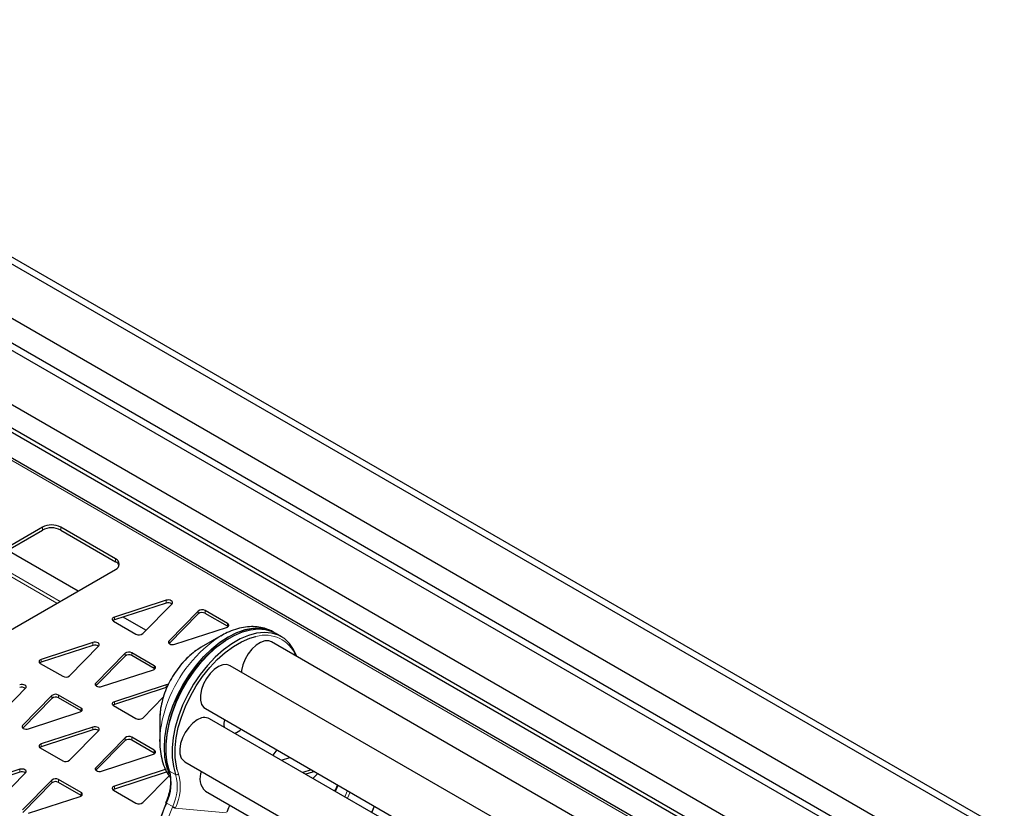
# Model space of a CAD drawing. Units: millimetres. Extents: x 1 to 419, y 2 to 295.
# Drawn here: x 106 to 129, y 95 to 113 of the extents above; entities that cross this region are included whole.
import ezdxf

# ---------------------------------------------------------------- set-up
doc = ezdxf.new("R2010")
doc.units = ezdxf.units.MM

msp = doc.modelspace()

# ---------------------------------------------------------------- linework, layer by layer
at = {"color": 7, "linetype": 'Continuous', "lineweight": 25}
for p, q in [((161.1543, 75.3169), (96.3479, 112.7288)), ((161.2957, 75.3985), (96.4894, 112.8104)), ((127.7258, 93.3491), (96.3479, 111.4632)), ((127.7258, 92.6142), (96.3479, 110.7283)), ((127.8672, 92.6959), (96.4894, 110.8099)), ((127.8319, 91.2874), (96.3479, 109.4626)), ((128.044, 90.5253), (95.7111, 109.1907)), ((128.044, 90.6233), (95.7959, 109.2397)), ((121.4378, 93.7426), (95.8415, 108.519)), ((105.3753, 100.1989), (106.7283, 100.98)), ((106.7283, 101.0453), (105.4142, 100.2867)), ((108.4253, 100.3105), (107.1525, 101.0453)), ((107.1525, 100.98), (108.4253, 100.2452)), ((107.5553, 99.5634), (105.9148, 100.5104)), ((105.8797, 98.5961), (108.4253, 100.0656)), ((109.5969, 99.3511), (108.3984, 98.96)), ((109.5969, 99.2857), (108.3984, 98.8947)), ((109.0558, 98.5806), (109.7331, 99.2724)), ((110.3405, 99.1015), (109.6631, 98.4096)), ((110.3405, 99.0361), (109.6675, 98.3488)), ((111.0193, 98.8131), (110.4983, 99.1139)), ((111.0193, 98.7478), (110.4983, 99.0485)), ((108.3769, 98.8689), (108.898, 98.5682)), ((109.1287, 98.655), (108.5998, 98.9604)), ((109.7994, 98.331), (110.9978, 98.722)), ((111.0311, 98.7396), (111.0193, 98.7478)), ((112.0911, 98.6091), (112.0875, 98.6112)), ((112.2678, 98.5071), (112.1264, 98.5887)), ((107.8998, 98.3714), (106.7014, 97.9803)), ((110.8624, 98.5244), (110.4064, 98.2611)), ((120.2445, 93.6471), (112.0357, 98.3859)), ((107.8998, 98.306), (106.7014, 97.915)), ((107.3587, 97.6009), (108.0361, 98.2927)), ((108.6434, 98.1218), (107.9661, 97.4299)), ((109.3223, 97.8334), (108.8012, 98.1342)), ((106.6799, 97.8893), (107.2009, 97.5885)), ((108.6434, 98.0564), (107.9704, 97.3691)), ((109.3223, 97.7681), (108.8012, 98.0689)), ((108.1023, 97.3513), (109.3007, 97.7423)), ((109.334, 97.7599), (109.3223, 97.7681)), ((119.2859, 93.0984), (111.0811, 97.8348)), ((105.6616, 96.6212), (106.339, 97.313)), ((109.5969, 97.3917), (108.3984, 97.0006)), ((109.5969, 97.3264), (108.3984, 96.9353)), ((109.6174, 97.3314), (109.5969, 97.3264)), ((106.9464, 97.1421), (106.269, 96.4502)), ((106.9464, 97.0768), (106.2734, 96.3894)), ((107.6252, 96.8537), (107.1041, 97.1545)), ((107.6252, 96.7884), (107.1041, 97.0892)), ((109.0558, 96.6212), (109.5351, 97.1108)), ((106.4053, 96.3716), (107.6037, 96.7626)), ((107.6369, 96.7802), (107.6252, 96.7884)), ((108.3769, 96.9096), (108.898, 96.6088)), ((110.5062, 96.8389), (118.607, 92.1624)), ((109.4502, 96.6047), (109.4502, 96.0781)), ((118.5415, 92.0224), (110.6038, 96.6047)), ((107.8998, 96.412), (106.7014, 96.021)), ((107.8998, 96.3467), (106.7014, 95.9556)), ((107.3587, 95.6415), (108.0361, 96.3333)), ((108.6434, 96.1624), (107.9661, 95.4706)), ((108.6434, 96.0971), (107.9704, 95.4097)), ((109.3223, 95.874), (108.8012, 96.1748)), ((109.3223, 95.8087), (108.8012, 96.1095)), ((109.4502, 96.0781), (109.4508, 96.1274)), ((106.6799, 95.9299), (107.2009, 95.6291)), ((112.1594, 95.8845), (112.0709, 95.7577)), ((108.1023, 95.3919), (109.3007, 95.7829)), ((109.334, 95.8005), (109.3223, 95.8087)), ((110.0289, 95.6087), (118.2897, 90.8398)), ((112.2683, 95.6438), (112.4652, 95.708)), ((106.2027, 95.4323), (105.0043, 95.0413)), ((109.5969, 95.4323), (108.3984, 95.0413)), ((112.9602, 95.4222), (112.7633, 95.358)), ((106.2027, 95.367), (105.0043, 94.9759)), ((105.6616, 94.6618), (106.339, 95.3536)), ((106.9464, 95.1827), (106.269, 94.4909)), ((107.6252, 94.8943), (107.1041, 95.1951)), ((109.5969, 95.367), (108.3984, 94.9759)), ((109.0558, 94.6618), (109.6659, 95.285)), ((112.991, 95.367), (112.8356, 95.3163)), ((112.9986, 95.2222), (113.1098, 95.3358)), ((106.9464, 95.1174), (106.2734, 94.43)), ((107.6252, 94.829), (107.1041, 95.1298)), ((108.3769, 94.9502), (108.898, 94.6494)), ((110.5062, 94.9296), (118.3656, 90.3924)), ((113.5219, 94.9655), (113.4935, 94.9365)), ((113.5686, 95.071), (113.5059, 94.9293)), ((106.4053, 94.4122), (107.6037, 94.8032)), ((107.6369, 94.8208), (107.6252, 94.829)), ((109.5905, 94.6632), (109.5849, 94.6497)), ((114.3645, 94.4337), (114.4273, 94.5753))]:
    msp.add_line(p, q, dxfattribs=at)
at = {"color": 8, "linetype": 'Continuous', "lineweight": 18}
for p, q in [((121.3512, 93.7385), (95.7681, 108.5073)), ((106.7283, 100.98), (106.7283, 101.0453)), ((107.1525, 101.0453), (107.1525, 100.98)), ((105.425, 100.2276), (107.0655, 99.2806)), ((105.5023, 100.2722), (107.1427, 99.3252)), ((108.4253, 100.2452), (108.4253, 100.3105)), ((109.5969, 99.2857), (109.5969, 99.3511)), ((110.3405, 99.0361), (110.3405, 99.1015)), ((110.4983, 99.0485), (110.4983, 99.1139)), ((108.3984, 98.8947), (108.3984, 98.96)), ((111.0193, 98.7478), (111.0193, 98.8131)), ((107.8998, 98.306), (107.8998, 98.3714)), ((109.6631, 98.3528), (109.6631, 98.4096)), ((108.6434, 98.0564), (108.6434, 98.1218)), ((108.8012, 98.0689), (108.8012, 98.1342)), ((106.7014, 97.915), (106.7014, 97.9803)), ((109.3223, 97.7681), (109.3223, 97.8334)), ((107.9661, 97.3731), (107.9661, 97.4299)), ((109.5969, 97.3264), (109.5969, 97.3917)), ((106.9464, 97.0768), (106.9464, 97.1421)), ((107.1041, 97.0892), (107.1041, 97.1545)), ((108.3984, 96.9353), (108.3984, 97.0006)), ((107.6252, 96.7884), (107.6252, 96.8537)), ((106.269, 96.3934), (106.269, 96.4502)), ((107.8998, 96.3467), (107.8998, 96.412)), ((108.6434, 96.0971), (108.6434, 96.1624)), ((108.8012, 96.1095), (108.8012, 96.1748)), ((106.7014, 95.9556), (106.7014, 96.021)), ((109.3223, 95.8087), (109.3223, 95.874)), ((106.2027, 95.367), (106.2027, 95.4323)), ((107.9661, 95.4137), (107.9661, 95.4706)), ((109.8168, 95.3116), (109.6754, 95.3932)), ((109.8855, 95.324), (109.8548, 95.4203)), ((112.991, 95.367), (112.991, 95.4045)), ((106.9464, 95.1174), (106.9464, 95.1827)), ((107.1041, 95.1298), (107.1041, 95.1951)), ((108.3984, 94.9759), (108.3984, 95.0413)), ((113.5868, 95.0605), (113.524, 94.9189)), ((113.7362, 94.7964), (113.7989, 94.938)), ((107.6252, 94.829), (107.6252, 94.8943)), ((113.8597, 94.903), (113.7969, 94.7613)), ((109.6012, 94.635), (109.6068, 94.6485)), ((109.6068, 94.6485), (109.7482, 94.5669)), ((109.7482, 94.5669), (109.7426, 94.5534)), ((109.8079, 94.5285), (109.8135, 94.542)), ((109.8079, 94.5285), (110.9972, 94.4222)), ((114.3563, 94.4384), (114.4191, 94.58))]:
    msp.add_line(p, q, dxfattribs=at)
at = {"color": 7, "linetype": 'Continuous', "lineweight": 25, "flags": 128}
for points in [[(109.7331, 99.2724), (109.7443, 99.2899), (109.7451, 99.3086), (109.7356, 99.3265), (109.7168, 99.3416), (109.6905, 99.3525), (109.6596, 99.358), (109.6272, 99.3575), (109.5969, 99.3511)], [(108.3984, 98.96), (108.3799, 98.9522), (108.3649, 98.9422), (108.3543, 98.9304), (108.3486, 98.9176), (108.3481, 98.9043), (108.3529, 98.8913), (108.3627, 98.8793), (108.3769, 98.8689)], [(108.3984, 98.8947), (108.3799, 98.8869), (108.3652, 98.8771)], [(110.9978, 98.722), (111.0164, 98.7298), (111.0314, 98.7399), (111.042, 98.7516), (111.0477, 98.7645), (111.0481, 98.7777), (111.0434, 98.7907), (111.0336, 98.8027), (111.0193, 98.8131)], [(109.6754, 95.3932), (109.623, 95.58), (109.5957, 95.7873), (109.594, 96.0115), (109.6178, 96.2488), (109.6668, 96.4952), (109.7402, 96.7462), (109.8366, 96.9977), (109.9544, 97.2452), (110.0915, 97.4846), (110.2457, 97.7116), (110.4142, 97.9224), (110.5941, 98.1132), (110.7823, 98.2809), (110.9757, 98.4226), (111.1707, 98.5357), (111.3642, 98.6183), (111.5526, 98.6691), (111.7329, 98.6871), (111.9018, 98.6719), (112.0565, 98.624), (112.1264, 98.5887)], [(112.6262, 98.045), (112.6255, 98.0471), (112.5514, 98.2127), (112.4542, 98.3519), (112.3357, 98.4625), (112.1979, 98.5424), (112.0433, 98.5903), (111.8743, 98.6054), (111.6941, 98.5874), (111.5056, 98.5367), (111.3122, 98.454), (111.1171, 98.3409), (110.9238, 98.1993), (110.7355, 98.0316), (110.5556, 97.8407), (110.3871, 97.63), (110.2329, 97.4029), (110.0958, 97.1636), (109.978, 96.9161), (109.8816, 96.6646), (109.8083, 96.4135), (109.7592, 96.1672), (109.7354, 95.9299), (109.7371, 95.7056), (109.7644, 95.4983), (109.8168, 95.3116), (109.8168, 95.3116)], [(109.7552, 96.9054), (109.8631, 97.1542), (109.9912, 97.3968), (110.1372, 97.629), (110.2987, 97.8468), (110.4729, 98.0466), (110.6568, 98.2249), (110.8473, 98.3786), (111.0412, 98.5052), (111.235, 98.6024), (111.4255, 98.6686), (111.6094, 98.7027), (111.7836, 98.704), (111.9451, 98.6727), (112.0912, 98.6091), (112.1086, 98.5987)], [(108.0361, 98.2927), (108.0472, 98.3102), (108.0481, 98.3289), (108.0386, 98.3468), (108.0197, 98.3619), (107.9934, 98.3728), (107.9625, 98.3783), (107.9302, 98.3778), (107.8998, 98.3714)], [(109.6631, 98.4096), (109.652, 98.3921), (109.6511, 98.3734), (109.6606, 98.3556), (109.6795, 98.3404), (109.7058, 98.3295), (109.7367, 98.324), (109.769, 98.3245), (109.7994, 98.331)], [(109.8548, 95.4203), (109.8344, 95.5063), (109.8078, 95.7086), (109.8061, 95.9275), (109.8293, 96.1592), (109.8772, 96.3996), (109.9488, 96.6447), (110.0429, 96.8902), (110.1579, 97.1319), (110.2918, 97.3655), (110.4422, 97.5871), (110.6067, 97.7929), (110.7824, 97.9792), (110.9661, 98.1429), (111.1548, 98.2812), (111.3453, 98.3916), (111.5341, 98.4723), (111.6778, 98.5135)], [(112.0357, 98.3859), (111.9733, 98.4089), (111.882, 98.4085), (111.7823, 98.3754), (111.6805, 98.3117), (111.5829, 98.2214), (111.4957, 98.1101), (111.4244, 97.9848), (111.3734, 97.8535), (111.346, 97.7243), (111.3425, 97.684)], [(110.4064, 98.2611), (110.3296, 98.2132), (110.3027, 98.1947)], [(106.7014, 97.9803), (106.6828, 97.9725), (106.6678, 97.9625), (106.6572, 97.9507), (106.6515, 97.9379), (106.651, 97.9246), (106.6558, 97.9116), (106.6656, 97.8996), (106.6799, 97.8893)], [(106.7014, 97.915), (106.6828, 97.9072), (106.6681, 97.8974)], [(109.3007, 97.7423), (109.3193, 97.7501), (109.3343, 97.7602), (109.3449, 97.7719), (109.3506, 97.7848), (109.3511, 97.798), (109.3463, 97.811), (109.3365, 97.823), (109.3223, 97.8334)], [(111.0811, 97.8348), (111.0043, 97.8601), (110.9112, 97.8542), (110.8107, 97.8158), (110.7091, 97.7473), (110.6129, 97.653), (110.528, 97.5389), (110.4598, 97.4121), (110.4126, 97.2805), (110.3893, 97.1525), (110.3914, 97.0361), (110.4188, 96.9385), (110.4698, 96.866), (110.5062, 96.8389)], [(107.9661, 97.4299), (107.9549, 97.4124), (107.954, 97.3937), (107.9635, 97.3759), (107.9824, 97.3607), (108.0087, 97.3498), (108.0396, 97.3443), (108.072, 97.3448), (108.1023, 97.3513)], [(106.339, 97.313), (106.3502, 97.3305), (106.351, 97.3492), (106.3415, 97.3671), (106.3227, 97.3822), (106.2964, 97.3931), (106.2655, 97.3986), (106.2331, 97.3981), (106.2027, 97.3917)], [(109.6461, 97.3991), (109.6272, 97.3981), (109.5969, 97.3917)], [(108.3984, 97.0006), (108.3799, 96.9928), (108.3649, 96.9828), (108.3543, 96.971), (108.3486, 96.9582), (108.3481, 96.9449), (108.3529, 96.932), (108.3627, 96.92), (108.3769, 96.9096)], [(107.6037, 96.7626), (107.6223, 96.7704), (107.6372, 96.7805), (107.6479, 96.7922), (107.6536, 96.8051), (107.654, 96.8183), (107.6492, 96.8313), (107.6395, 96.8433), (107.6252, 96.8537)], [(108.3984, 96.9353), (108.3799, 96.9275), (108.3652, 96.9177)], [(109.6721, 95.336), (109.6693, 95.3422), (109.6068, 95.5186), (109.5689, 95.7167), (109.5562, 95.9332), (109.5689, 96.1643), (109.6068, 96.4062), (109.6693, 96.6546), (109.7552, 96.9054)], [(109.4526, 96.6841), (109.4509, 96.6496), (109.4502, 96.6047)], [(110.3164, 96.5762), (110.2153, 96.5031), (110.1205, 96.405), (110.038, 96.2883), (109.9731, 96.1601), (109.9297, 96.0285), (109.9106, 95.9019), (109.917, 95.7881), (109.9485, 95.6944), (110.0031, 95.6265), (110.0289, 95.6087)], [(106.269, 96.4502), (106.2579, 96.4327), (106.257, 96.414), (106.2665, 96.3962), (106.2854, 96.381), (106.3116, 96.3701), (106.3426, 96.3646), (106.3749, 96.3651), (106.4053, 96.3716)], [(108.0361, 96.3333), (108.0472, 96.3509), (108.0481, 96.3695), (108.0386, 96.3874), (108.0197, 96.4026), (107.9934, 96.4134), (107.9625, 96.4189), (107.9302, 96.4184), (107.8998, 96.412)], [(106.7014, 96.021), (106.6828, 96.0131), (106.6678, 96.0031), (106.6572, 95.9913), (106.6515, 95.9785), (106.651, 95.9652), (106.6558, 95.9523), (106.6656, 95.9403), (106.6799, 95.9299)], [(106.7014, 95.9556), (106.6828, 95.9478), (106.6681, 95.938)], [(109.3007, 95.7829), (109.3193, 95.7907), (109.3343, 95.8008), (109.3449, 95.8125), (109.3506, 95.8254), (109.3511, 95.8386), (109.3463, 95.8516), (109.3365, 95.8636), (109.3223, 95.874)], [(106.339, 95.3536), (106.3502, 95.3712), (106.351, 95.3898), (106.3415, 95.4077), (106.3227, 95.4229), (106.2964, 95.4338), (106.2655, 95.4392), (106.2331, 95.4387), (106.2027, 95.4323)], [(107.9661, 95.4706), (107.9549, 95.453), (107.954, 95.4344), (107.9635, 95.4165), (107.9824, 95.4013), (108.0087, 95.3904), (108.0396, 95.385), (108.072, 95.3855), (108.1023, 95.3919)], [(113.043, 95.3744), (113.0213, 95.3734), (112.991, 95.367)], [(108.3984, 95.0413), (108.3799, 95.0335), (108.3649, 95.0234), (108.3543, 95.0117), (108.3486, 94.9988), (108.3481, 94.9855), (108.3529, 94.9726), (108.3627, 94.9606), (108.3769, 94.9502)], [(108.3984, 94.9759), (108.3799, 94.9681), (108.3652, 94.9583)], [(107.6037, 94.8032), (107.6223, 94.811), (107.6372, 94.8211), (107.6479, 94.8329), (107.6536, 94.8457), (107.654, 94.859), (107.6492, 94.8719), (107.6395, 94.8839), (107.6252, 94.8943)], [(111.0727, 94.6026), (111.0452, 94.5431), (111.0022, 94.4357)]]:
    msp.add_lwpolyline(points, dxfattribs=at)
at = {"color": 8, "linetype": 'Continuous', "lineweight": 18, "flags": 128}
for points in [[(112.0875, 98.6112), (111.9416, 98.6747), (111.7801, 98.7061), (111.6059, 98.7047), (111.4219, 98.6706), (111.2314, 98.6044), (111.0376, 98.5072), (110.8438, 98.3806), (110.6533, 98.2269), (110.4693, 98.0486), (110.2951, 97.8489), (110.1336, 97.631), (109.9876, 97.3988), (109.8595, 97.1563), (109.7516, 96.9075), (109.6657, 96.6567), (109.6033, 96.4083), (109.5654, 96.1664), (109.5527, 95.9352), (109.5654, 95.7188), (109.6033, 95.5206), (109.6657, 95.3443), (109.6732, 95.3282)], [(109.6012, 94.635), (109.5949, 94.6389), (109.5899, 94.6425), (109.5866, 94.6456), (109.585, 94.6481), (109.5849, 94.6497)], [(109.6068, 94.6485), (109.6005, 94.6524), (109.5955, 94.656), (109.5922, 94.6591), (109.5906, 94.6616), (109.5905, 94.6632)]]:
    msp.add_lwpolyline(points, dxfattribs=at)
at = {"color": 7, "linetype": 'Continuous', "lineweight": 25}
for centre, radius, start, end in [((106.9404, 100.6359), 0.4611, 62.60937, 117.39063), ((106.9404, 100.5706), 0.4611, 62.60937, 117.39063), ((108.3789, 100.1881), 0.131, 290.78398, 69.21602), ((108.3532, 100.0962), 0.1656, 20.96465, 64.1735), ((109.6454, 99.148), 0.1461, 55.2147, 109.41819), ((110.4289, 98.9871), 0.1445, 61.29733, 127.70099), ((110.4289, 98.9218), 0.1445, 61.29733, 127.70099), ((108.9674, 98.6949), 0.1445, 241.29812, 307.70069), ((107.9484, 98.1683), 0.1461, 55.21446, 109.41778), ((108.7318, 98.0074), 0.1445, 61.29814, 127.70017), ((112.817, 95.7715), 3.2362, 128.95671, 174.5311), ((108.7318, 97.9421), 0.1445, 61.29814, 127.70017), ((107.2703, 97.7152), 0.1445, 241.29842, 307.70039), ((106.2513, 97.1886), 0.1461, 55.21446, 109.41778), ((107.0347, 97.0277), 0.1445, 61.29807, 127.70024), ((107.0347, 96.9624), 0.1445, 61.29807, 127.70024), ((108.9674, 96.7355), 0.1445, 241.29814, 307.70017), ((110.4834, 96.3554), 0.2769, 64.20842, 127.10135), ((111.3868, 96.4892), 0.4513, 167.33715, 190.22265), ((107.9484, 96.2089), 0.1461, 55.21298, 109.41927), ((111.0377, 96.6841), 0.4398, 289.49812, 312.58733), ((108.7318, 96.0481), 0.1445, 61.29835, 127.70046), ((108.7318, 95.9827), 0.1445, 61.29835, 127.70046), ((107.2703, 95.7558), 0.1445, 241.29825, 307.70044), ((109.6898, 95.4195), 0.0299, 200.88023, 241.3), ((110.7676, 95.2177), 0.389, 154.5262, 227.77262), ((106.2513, 95.2292), 0.1461, 55.21172, 109.42052), ((107.0347, 95.0684), 0.1445, 61.29812, 127.70069), ((107.0347, 95.003), 0.1445, 61.29812, 127.70069), ((108.9674, 94.7761), 0.1445, 241.29858, 307.70011)]:
    msp.add_arc(centre, radius, start, end, dxfattribs=at)
at = {"color": 8, "linetype": 'Continuous', "lineweight": 18}
for centre, radius, start, end in [((112.5104, 95.9475), 3.0588, 122.59057, 159.81574), ((111.8897, 97.7768), 0.7666, 21.57289, 106.04882), ((111.5785, 96.4817), 2.1359, 126.67789, 159.46753), ((111.2691, 96.5542), 1.8212, 158.18815, 175.90769), ((112.0739, 96.0204), 2.6253, 158.02263, 177.66282), ((108.6418, 95.1129), 1.0709, 334.30001, 15.17271), ((108.7832, 95.0313), 1.0709, 334.30001, 15.17271), ((108.8002, 95.0297), 1.1245, 334.30003, 15.17265), ((109.8424, 95.3666), 0.0606, 245.05264, 315.35439), ((109.8529, 94.7449), 0.2211, 240.06032, 258.2416), ((109.8586, 94.7586), 0.2212, 240.06165, 258.23281)]:
    msp.add_arc(centre, radius, start, end, dxfattribs=at)
at = {"color": 7, "linetype": 'Continuous', "lineweight": 25}
msp.add_ellipse((113.3434, 92.4875), major_axis=(0.7826, 5.2453), ratio=0.7955623, start_param=1.2669356, end_param=1.4638197, dxfattribs=at)
at = {"color": 8, "linetype": 'Continuous', "lineweight": 18}
for major_axis in [(0.7782, 5.1955), (0.7485, 4.9975)]:
    msp.add_ellipse((113.3135, 92.4919), major_axis=major_axis, ratio=0.7956178, start_param=1.2673983, end_param=1.4642824, dxfattribs=at)
at = {"color": 7, "linetype": 'Continuous', "lineweight": 25}
for points, knots in [([(112.0904, 98.6073), (112.0842, 98.6117), (112.031, 98.6487), (111.9153, 98.6921), (111.7478, 98.7341), (111.571, 98.7444), (111.388, 98.7271), (111.1995, 98.6799), (111.023, 98.6128), (110.9118, 98.5497), (110.8633, 98.5223)], [0, 0, 0, 0, 0.0183947, 0.1578807, 0.2966896, 0.4369779, 0.5807639, 0.7291656, 0.8820663, 1, 1, 1, 1]), ([(110.2953, 98.1894), (110.2444, 98.1512), (110.1408, 98.0733), (109.9963, 97.9277), (109.862, 97.764), (109.7429, 97.5853), (109.641, 97.3959), (109.5581, 97.1991), (109.4977, 96.9985), (109.4621, 96.8276), (109.4577, 96.727), (109.4561, 96.6915)], [0, 0, 0, 0, 0.113188, 0.2308445, 0.3480231, 0.464808, 0.5815358, 0.6985891, 0.8163375, 0.9352531, 1, 1, 1, 1]), ([(109.454, 96.1319), (109.4525, 96.0905), (109.4479, 95.9717), (109.469, 95.7862), (109.5171, 95.5798), (109.5909, 95.3927), (109.6624, 95.2864), (109.6971, 95.235)], [0, 0, 0, 0, 0.1206951, 0.3459482, 0.570718, 0.7922357, 1, 1, 1, 1]), ([(109.6618, 95.4087), (109.6681, 95.3897), (109.6866, 95.3338), (109.7023, 95.2253), (109.7005, 95.0813), (109.6766, 94.9259), (109.6381, 94.7846), (109.6037, 94.697), (109.5905, 94.6632)], [0, 0, 0, 0, 0.1005543, 0.2952513, 0.489513, 0.6836478, 0.878033, 1, 1, 1, 1])]:
    msp.add_open_spline(points, degree=3, knots=knots, dxfattribs=at)

doc.saveas('drawing.dxf')
